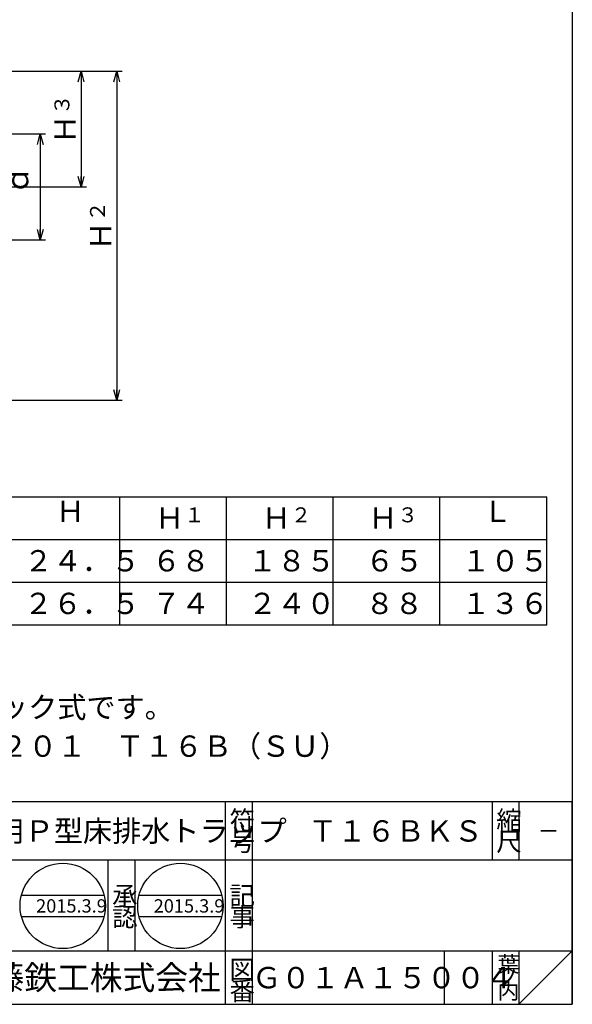
# Model space of a CAD drawing. Extents: x -798 to 3, y -400 to 710.
# Drawn here: x -308 to 3, y -400 to 154 of the extents above; entities that cross this region are included whole.
import ezdxf

# ---------------------------------------------------------------- set-up
doc = ezdxf.new("R2010")
doc.units = 0
doc.header["$LTSCALE"] = 3
doc.header["$PDMODE"] = 65
doc.header["$PDSIZE"] = 0.2
doc.linetypes.add('DIVIDE', pattern=[1.25, 0.5, -0.25, 0, -0.25, 0, -0.25])
doc.layers.get('0').update_dxf_attribs({"linetype": 'CONTINUOUS'})
doc.layers.get('DEFPOINTS').update_dxf_attribs({"color": 3, "linetype": 'DIVIDE'})
doc.layers.add('1', color=7, linetype='CONTINUOUS')
doc.styles.add('DIMSTANDARD', font='MONOTXT.shx', dxfattribs={"bigfont": 'EXTFONT.shx'})
doc.styles.add('MTSTANDARD1', font='MONOTXT.shx', dxfattribs={"bigfont": 'EXTFONT.shx'})
doc.styles.add('MTSTANDARD2', font='MONOTXT.shx', dxfattribs={"bigfont": 'EXTFONT.shx'})
doc.styles.add('MTSTANDARD3', font='MONOTXT.shx', dxfattribs={"width": 0.75, "bigfont": 'EXTFONT.shx'})
doc.styles.add('MTSTANDARD5', font='MONOTXT.shx', dxfattribs={"bigfont": 'EXTFONT.shx'})
doc.styles.add('MTSTANDARD6', font='MONOTXT.shx', dxfattribs={"bigfont": 'EXTFONT.shx'})
doc.styles.add('MTSTANDARD7', font='MONOTXT.shx', dxfattribs={"bigfont": 'EXTFONT.shx'})
doc.dimstyles.new('DIMSTYEX_1', dxfattribs={"dimscale": 3, "dimtxt": 3.584, "dimasz": 2, "dimexe": 1, "dimexo": 1, "dimgap": 1, "dimtad": 3, "dimdec": 3, "dimdsep": 46, "dimtxsty": 'DIMSTANDARD', "dimblk1": 'OPEN30', "dimblk2": 'OPEN30', "dimsah": 1, "dimcen": 0, "dimclrd": 3, "dimclre": 3, "dimclrt": 2, "dimazin": 2, "dimtfac": 0.7, "dimtdec": 3, "dimtofl": 0, "dimtmove": 0, "dimatfit": 3, "dimfxl": 1, "dimtolj": 1, "dimtzin": 0, "dimlwd": -1, "dimlwe": -1, "dimarcsym": 0})
doc.dimstyles.new('DIMSTYEX_2', dxfattribs={"dimscale": 3, "dimtxt": 3.584, "dimasz": 2, "dimexe": 1, "dimexo": 1, "dimgap": 1, "dimtad": 3, "dimdec": 3, "dimdsep": 46, "dimtxsty": 'DIMSTANDARD', "dimblk1": 'OPEN30', "dimblk2": 'OPEN30', "dimsah": 1, "dimcen": 0, "dimclrd": 3, "dimclre": 3, "dimclrt": 2, "dimazin": 2, "dimtfac": 0.7, "dimtdec": 3, "dimtofl": 0, "dimtmove": 0, "dimatfit": 3, "dimfxl": 1, "dimtolj": 1, "dimtzin": 0, "dimlwd": -1, "dimlwe": -1, "dimarcsym": 0})
doc.dimstyles.new('DIMSTYEX_3', dxfattribs={"dimscale": 3, "dimtxt": 3.584, "dimasz": 2, "dimexe": 1, "dimexo": 1, "dimgap": 1, "dimtad": 3, "dimdec": 3, "dimdsep": 46, "dimtxsty": 'DIMSTANDARD', "dimblk1": 'OPEN30', "dimblk2": 'OPEN30', "dimsah": 1, "dimcen": 0, "dimclrd": 3, "dimclre": 3, "dimclrt": 2, "dimazin": 2, "dimtfac": 0.7, "dimtdec": 3, "dimtofl": 0, "dimtmove": 0, "dimatfit": 3, "dimfxl": 1, "dimtolj": 1, "dimtzin": 0, "dimlwd": -1, "dimlwe": -1, "dimarcsym": 0})

# ---------------------------------------------------------------- blocks, each defined once
blk = doc.blocks.new('_OPEN30')
at = {"color": 0, "linetype": 'BYBLOCK', "lineweight": -2}
for p, q in [((-1, 0.268), (0, 0)), ((0, 0), (-1, -0.268)), ((0, 0), (-1, 0))]:
    blk.add_line(p, q, dxfattribs=at)
blk = doc.blocks.new('*D4')
at = {"layer": '1', "color": 3, "linetype": 'BYBLOCK'}
for p, q in [((-320.5, 89.79), (-293.12, 89.79)), ((-296.12, 89.79), (-296.12, 30.17)), ((-320.5, 30.17), (-293.12, 30.17))]:
    blk.add_line(p, q, dxfattribs=at)
at = {"layer": 'DEFPOINTS', "color": 3, "linetype": 'BYBLOCK'}
for p in [(-323.5, 89.79), (-323.5, 30.17), (-296.12, 30.17)]:
    blk.add_point(p, dxfattribs=at)
at = {"layer": '1', "color": 3, "linetype": 'BYBLOCK', "xscale": 5.9088465181, "yscale": 5.9088465181, "zscale": 5.9088465181}
for p, rotation in [((-296.12, 89.79), 90), ((-296.12, 30.17), 270)]:
    blk.add_blockref('_OPEN30', p, dxfattribs=dict(at, rotation=rotation))
at = {"layer": '1', "color": 2, "linetype": 'CONTINUOUS', "insert": (-299.12, 55.48), "char_height": 12, "attachment_point": 7, "rotation": 90, "line_spacing_factor": 0.9375, "style": 'MTSTANDARD3'}
blk.add_mtext('ｄ', dxfattribs=at)
blk = doc.blocks.new('*D5')
at = {"layer": '1', "color": 3, "linetype": 'BYBLOCK'}
for p, q in [((-369.23, 124.98), (-270.12, 124.98)), ((-273.12, 124.98), (-273.12, 59.98)), ((-314.12, 59.98), (-270.12, 59.98))]:
    blk.add_line(p, q, dxfattribs=at)
at = {"layer": 'DEFPOINTS', "color": 3, "linetype": 'BYBLOCK'}
for p in [(-372.23, 124.98), (-317.12, 59.98), (-273.12, 59.98)]:
    blk.add_point(p, dxfattribs=at)
at = {"layer": '1', "color": 3, "linetype": 'BYBLOCK', "xscale": 5.9088465181, "yscale": 5.9088465181, "zscale": 5.9088465181}
for p, rotation in [((-273.12, 124.98), 90), ((-273.12, 59.98), 270)]:
    blk.add_blockref('_OPEN30', p, dxfattribs=dict(at, rotation=rotation))
at = {"layer": '1', "color": 2, "linetype": 'CONTINUOUS', "insert": (-276.12, 84.08), "char_height": 12, "attachment_point": 7, "rotation": 90, "line_spacing_factor": 0.9375, "style": 'MTSTANDARD3'}
blk.add_mtext('Ｈ{\\H0.70x;\\A0;３}', dxfattribs=at)
blk = doc.blocks.new('*D6')
at = {"layer": '1', "color": 3, "linetype": 'BYBLOCK'}
for p, q in [((-286.12, 124.98), (-250.12, 124.98)), ((-253.12, 124.98), (-253.12, -60.02)), ((-405.5, -60.02), (-250.12, -60.02))]:
    blk.add_line(p, q, dxfattribs=at)
at = {"layer": 'DEFPOINTS', "color": 3, "linetype": 'BYBLOCK'}
for p in [(-289.12, 124.98), (-408.5, -60.02), (-253.12, -60.02)]:
    blk.add_point(p, dxfattribs=at)
at = {"layer": '1', "color": 3, "linetype": 'BYBLOCK', "xscale": 5.9088465181, "yscale": 5.9088465181, "zscale": 5.9088465181}
for p, rotation in [((-253.12, 124.98), 90), ((-253.12, -60.02), 270)]:
    blk.add_blockref('_OPEN30', p, dxfattribs=dict(at, rotation=rotation))
at = {"layer": '1', "color": 2, "linetype": 'CONTINUOUS', "insert": (-256.12, 24.08), "char_height": 12, "attachment_point": 7, "rotation": 90, "line_spacing_factor": 0.9375, "style": 'MTSTANDARD3'}
blk.add_mtext('Ｈ{\\H0.70x;\\A0;２}', dxfattribs=at)

msp = doc.modelspace()

# ---------------------------------------------------------------- linework, layer by layer
at = {"layer": '1', "color": 7, "linetype": 'CONTINUOUS'}
for p, q in [((3.0455, 710.2244), (3.0455, -399.7756)), ((-741.3615, -114.3021), (-11.3615, -114.3021)), ((-251.3615, -186.3021), (-251.3615, -114.3021)), ((-191.3615, -186.3021), (-191.3615, -114.3021)), ((-131.3615, -186.3021), (-131.3615, -114.3021)), ((-71.3615, -186.3021), (-71.3615, -114.3021)), ((-11.3615, -186.3021), (-11.3615, -114.3021)), ((-741.3615, -138.3021), (-11.3615, -138.3021)), ((-671.3615, -162.3021), (-11.3615, -162.3021)), ((-741.3615, -186.3021), (-11.3615, -186.3021)), ((-389.9543, -285.7756), (3.0455, -285.7756)), ((-191.9543, -399.7756), (-191.9543, -285.7756)), ((-176.9543, -285.7756), (-176.9543, -399.7756)), ((-41.9545, -285.7756), (-41.9545, -318.7756)), ((-26.9545, -285.7756), (-26.9545, -318.7756)), ((3.0455, -399.7756), (3.0455, -285.7756)), ((3.0455, -318.7756), (-389.9543, -318.7756)), ((-257.9543, -369.7756), (-257.9543, -318.7756)), ((-242.9543, -318.7756), (-242.9543, -369.7756)), ((-306.6782, -338.4284), (-260.2024, -338.4284)), ((-240.5661, -338.4284), (-194.0903, -338.4284)), ((-306.6782, -350.4284), (-260.2024, -350.4284)), ((-240.5661, -350.4284), (-194.0903, -350.4284)), ((-389.9543, -369.7756), (3.0455, -369.7756)), ((-68.9544, -369.7756), (-68.9544, -399.7756)), ((-41.9545, -369.7756), (-41.9545, -399.7756)), ((-26.9545, -369.7756), (-26.9545, -399.7756)), ((-26.9545, -399.7756), (3.0455, -369.7756)), ((-797.9545, -399.7756), (3.0455, -399.7756)), ((-734.9539, -399.7756), (3.0455, -399.7756))]:
    msp.add_line(p, q, dxfattribs=at)
for centre in [(-283.4403, -344.4284), (-217.3282, -344.4284)]:
    msp.add_circle(centre, 24, dxfattribs=at)

# ---------------------------------------------------------------- texts
at = {"layer": '1', "color": 7, "linetype": 'CONTINUOUS', "attachment_point": 7}
for s, insert, char_height, line_spacing_factor, style in [('Ｈ', (-287.3615, -132.3021), 12, 0.9375, 'MTSTANDARD1'), ('Ｈ{\\H0.70x;\\A0;１}', (-231.5615, -132.3021), 12, 0.9375, 'MTSTANDARD1'), ('Ｈ{\\H0.70x;\\A0;２}', (-171.5615, -132.3021), 12, 0.9375, 'MTSTANDARD1'), ('Ｈ{\\H0.70x;\\A0;３}', (-111.5615, -132.3021), 12, 0.9375, 'MTSTANDARD1'), ('Ｌ', (-47.3615, -132.3021), 12, 0.9375, 'MTSTANDARD1'), ('{\\fＭＳ 明朝|b0|i0|c128|p17;\\W1.0;２４．５}', (-305.3615, -156.3021), 12, 0.9375, 'MTSTANDARD1'), ('{\\fＭＳ 明朝|b0|i0|c128|p17;\\W1.0;６８}', (-233.3615, -156.3021), 12, 0.9375, 'MTSTANDARD1'), ('{\\fＭＳ 明朝|b0|i0|c128|p17;\\W1.0;１８５}', (-179.3615, -156.3021), 12, 0.9375, 'MTSTANDARD1'), ('{\\fＭＳ 明朝|b0|i0|c128|p17;\\W1.0;６５}', (-113.3615, -156.3021), 12, 0.9375, 'MTSTANDARD1'), ('{\\fＭＳ 明朝|b0|i0|c128|p17;\\W1.0;１０５}', (-59.3615, -156.3021), 12, 0.9375, 'MTSTANDARD1'), ('{\\fＭＳ 明朝|b0|i0|c128|p17;\\W1.0;２６．５}', (-305.3615, -180.3021), 12, 0.9375, 'MTSTANDARD1'), ('{\\fＭＳ 明朝|b0|i0|c128|p17;\\W1.0;７４}', (-233.3615, -180.3021), 12, 0.9375, 'MTSTANDARD1'), ('{\\fＭＳ 明朝|b0|i0|c128|p17;\\W1.0;２４０}', (-179.3615, -180.3021), 12, 0.9375, 'MTSTANDARD1'), ('{\\fＭＳ 明朝|b0|i0|c128|p17;\\W1.0;８８}', (-113.3615, -180.3021), 12, 0.9375, 'MTSTANDARD1'), ('{\\fＭＳ 明朝|b0|i0|c128|p17;\\W1.0;１３６}', (-59.3615, -180.3021), 12, 0.9375, 'MTSTANDARD1'), ('{\\fＭＳ 明朝|b0|i0|c128|p17;\\W1.0;目皿はロック式です。\\PＪＣＷ\u3000２０１\u3000Ｔ１６Ｂ（ＳＵ）}', (-384.762, -260.5837), 12, 1.09375, 'MTSTANDARD1'), ('{\\fＭＳ 明朝|b0|i0|c128|p17;\\W1.0;符}', (-189.7043, -301.5256), 10.5, 0.839286, 'MTSTANDARD2'), ('{\\fＭＳ 明朝|b0|i0|c128|p17;\\W1.0;縮}', (-39.7045, -301.5256), 10.5, 0.839286, 'MTSTANDARD2'), ('{\\fＭＳ 明朝|b0|i0|c128|p17;\\W1.0;防水用Ｐ型床排水トラップ}', (-353.9543, -308.2756), 12, 1.171875, 'MTSTANDARD1'), ('{\\fＭＳ 明朝|b0|i0|c128|p17;\\W1.0;Ｔ１６ＢＫＳ}', (-145.4544, -308.2756), 12, 1.171875, 'MTSTANDARD1'), ('{\\fＭＳ 明朝|b0|i0|c128|p17;\\W1.0;号}', (-189.7043, -313.5256), 10.5, 0.839286, 'MTSTANDARD2'), ('{\\fＭＳ 明朝|b0|i0|c128|p17;\\W1.0;尺}', (-39.7045, -313.5256), 10.5, 0.839286, 'MTSTANDARD2'), ('{\\fＭＳ 明朝|b0|i0|c128|p17;\\W1.0;－}', (-16.4545, -306.7756), 9, 1.354166, 'MTSTANDARD7'), ('{\\fＭＳ 明朝|b0|i0|c128|p17;\\W1.0;承}', (-255.7043, -343.9469), 10.5, 0.839286, 'MTSTANDARD2'), ('{\\fＭＳ 明朝|b0|i0|c128|p17;\\W1.0;記}', (-189.7043, -343.9469), 10.5, 0.839286, 'MTSTANDARD2'), ('{\\fＭＳ 明朝|b0|i0|c128|p17;\\W1.0;2015.3.9}', (-298.4403, -348.1784), 7.5, 0.875, 'MTSTANDARD5'), ('{\\fＭＳ 明朝|b0|i0|c128|p17;\\W1.0;2015.3.9}', (-232.3282, -348.1784), 7.5, 0.875, 'MTSTANDARD5'), ('{\\fＭＳ 明朝|b0|i0|c128|p17;\\W1.0;認}', (-255.7043, -355.9469), 10.5, 0.839286, 'MTSTANDARD2'), ('{\\fＭＳ 明朝|b0|i0|c128|p17;\\W1.0;事}', (-189.7043, -355.9469), 10.5, 0.839286, 'MTSTANDARD2'), ('{\\fＭＳ ゴシック|b0|i0|c128|p49;\\W1.0;伊藤鉄工株式会社}', (-341.9543, -391.5256), 13.5, 0.791667, 'MTSTANDARD6'), ('{\\fＭＳ 明朝|b0|i0|c128|p17;\\W1.0;図}', (-189.7043, -385.5256), 10.5, 0.839286, 'MTSTANDARD2'), ('{\\fＭＳ 明朝|b0|i0|c128|p17;\\W1.0;葉}', (-38.9545, -381.7756), 9, 0.833333, 'MTSTANDARD7'), ('{\\fＭＳ 明朝|b0|i0|c128|p17;\\W1.0;Ｇ０１Ａ１５００４}', (-176.9544, -390.7756), 12, 1.093749, 'MTSTANDARD1'), ('{\\fＭＳ 明朝|b0|i0|c128|p17;\\W1.0;ノ}', (-38.9545, -389.2756), 9, 0.833333, 'MTSTANDARD7'), ('{\\fＭＳ 明朝|b0|i0|c128|p17;\\W1.0;番}', (-189.7043, -397.5256), 10.5, 0.839286, 'MTSTANDARD2'), ('{\\fＭＳ 明朝|b0|i0|c128|p17;\\W1.0;内}', (-38.9545, -396.7756), 9, 0.833333, 'MTSTANDARD7')]:
    msp.add_mtext(s, dxfattribs=dict(at, insert=insert, char_height=char_height, line_spacing_factor=line_spacing_factor, style=style))

# ---------------------------------------------------------------- dimensions: what is measured, and where the dimension line sits
at = {"layer": '1', "color": 3, "linetype": 'BYBLOCK'}
for base, p1, p2, text, dimstyle, picture, middle in [((-253.1172, -60.0204), (-289.1172, 124.9796), (-408.4969, -60.0204), 'Ｈ{\\H0.70x;\\A0;２}', 'DIMSTYEX_3', '*D6', (-262.1172, 32.4796)), ((-273.1172, 59.9796), (-372.2262, 124.9796), (-317.1172, 59.9796), 'Ｈ{\\H0.70x;\\A0;３}', 'DIMSTYEX_2', '*D5', (-282.1172, 92.4796)), ((-296.1172, 30.1726), (-323.4969, 89.7866), (-323.4969, 30.1726), 'ｄ', 'DIMSTYEX_1', '*D4', (-305.1172, 59.9796))]:
    dim = msp.add_linear_dim(base=base, p1=p1, p2=p2, angle=270, text=text, dimstyle=dimstyle, dxfattribs=at)
    dim.commit()
    dim.dimension.update_dxf_attribs({"geometry": picture, "text_midpoint": middle})

doc.saveas('drawing.dxf')
